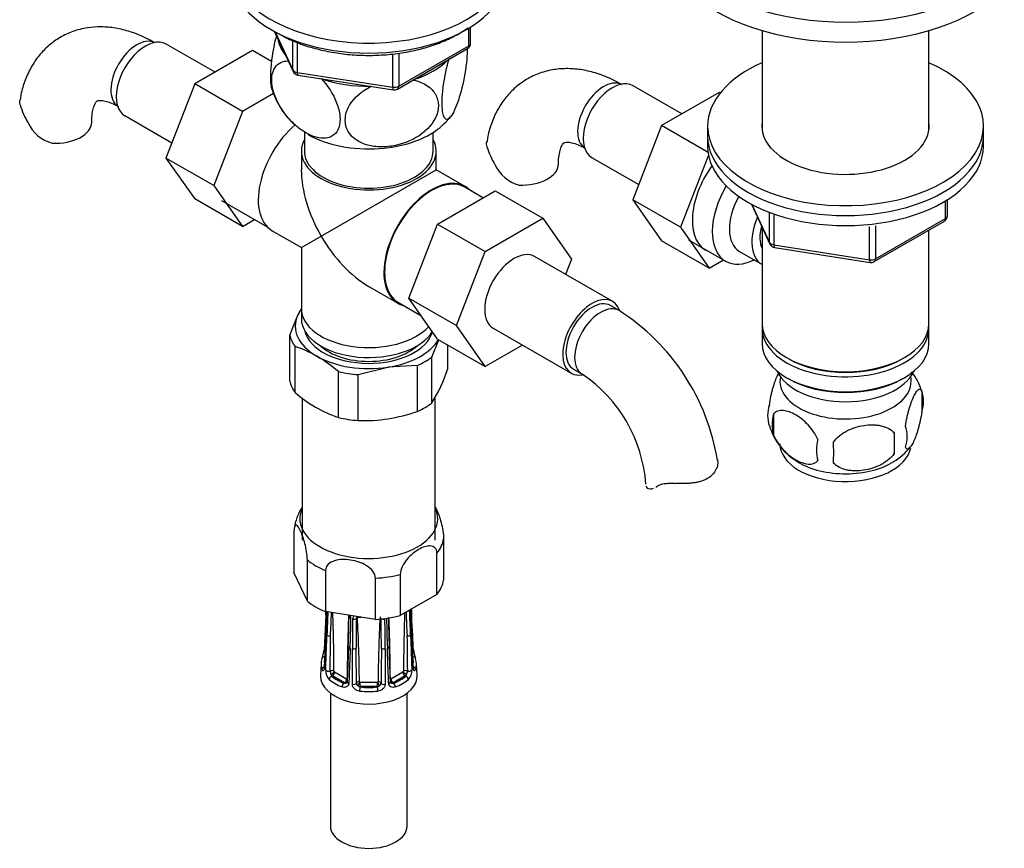
# Model space of a CAD drawing. Units: millimetres. Extents: x -387 to 1744, y 0 to 1383.
# Drawn here: x -260 to -99, y 21 to 156 of the extents above; entities that cross this region are included whole.
import ezdxf

# ---------------------------------------------------------------- set-up
doc = ezdxf.new("R2010")
doc.units = ezdxf.units.MM
for name, color, linetype in [('13806', 7, 'Continuous'), ('13807', 7, 'Continuous'), ('15796', 7, 'Continuous'), ('1590', 7, 'Continuous'), ('28624-6P', 7, 'Continuous'), ('33128', 7, 'Continuous'), ('538', 7, 'Continuous'), ('54483', 7, 'Continuous'), ('550', 7, 'Continuous'), ('55120', 7, 'Continuous'), ('7194', 7, 'Continuous'), ('9392', 7, 'Continuous'), ('945', 7, 'Continuous'), ('9856', 7, 'Continuous'), ('Défaut', 7, 'Continuous')]:
    doc.layers.add(name, color=color, linetype=linetype)

# ---------------------------------------------------------------- blocks, each defined once
blk = doc.blocks.new('SE2')
at = {"layer": '13806', "color": 7, "linetype": 'Continuous'}
blk.add_line((-214.15, 108.97), (-214.15, 107.34), dxfattribs=at)
for centre, major_axis, start_param, end_param in [((-203.15, 108.97), (-11, 0), 0, 2.665575), ((-203.15, 107.34), (-11, 0), 0, 2.816086), ((-203.15, 105.7), (-9.25, 0), 0.551961, 2.589632)]:
    blk.add_ellipse(centre, major_axis=major_axis, ratio=0.57735, start_param=start_param, end_param=end_param, dxfattribs=at)
at = {"layer": '13807', "color": 7, "linetype": 'Continuous'}
for p, q in [((-213.65, 137.73), (-213.65, 134.69)), ((-192.65, 134.69), (-192.65, 137.73)), ((-214.15, 134.69), (-214.15, 131.65)), ((-192.15, 131.65), (-192.15, 134.69)), ((-210.93, 120.81), (-192.15, 131.65)), ((-187.4, 128.91), (-192.15, 131.65)), ((-184.52, 127.07), (-187.47, 128.78)), ((-227.17, 126.64), (-219.73, 122.35)), ((-218.9, 121.69), (-214.15, 118.95)), ((-214.15, 118.95), (-210.93, 120.81)), ((-214.15, 118.95), (-214.15, 108.97)), ((-203.15, 112.6), (-198.4, 109.85)), ((-198.32, 109.98), (-194.64, 107.86))]:
    blk.add_line(p, q, dxfattribs=at)
for centre, major_axis, start_param, end_param in [((-213.4, 131.22), (5.5, 9.53), 1.019463, 3.141593), ((-203.15, 134.69), (-11, 0), 5.98052, 6.283185), ((-203.15, 134.69), (-11, 0), 0, 3.444258), ((-203.15, 134.69), (-10.5, 0), 0, 3.141593), ((-203.15, 125.3), (7.78, -13.47), 3.926991, 4.712389), ((-192.9, 119.38), (5.42, 9.4), 0, 3.141593), ((-192.9, 119.38), (5.5, 9.53), 0, 3.306925), ((-192.9, 119.38), (5.5, 9.53), 6.117852, 6.283185), ((-203.15, 125.3), (-7.78, 13.47), 1.570796, 2.356194), ((-203.15, 108.97), (-11, 0), 0, 2.665575)]:
    blk.add_ellipse(centre, major_axis=major_axis, ratio=0.57735, start_param=start_param, end_param=end_param, dxfattribs=at)
at = {"layer": '15796', "color": 7, "linetype": 'Continuous'}
for p, q in [((-228.22, 147.57), (-236.19, 152.17)), ((-222.12, 151.09), (-231.53, 145.66)), ((-219.02, 149.3), (-222.12, 151.09)), ((-231.53, 145.66), (-236.23, 133.56)), ((-223.76, 141.16), (-231.53, 145.66)), ((-152.07, 140.75), (-160.04, 145.35)), ((-218.69, 144.09), (-223.76, 141.16)), ((-145.97, 144.27), (-155.38, 138.84)), ((-145.82, 144.19), (-145.97, 144.27)), ((-242.94, 140.48), (-235.26, 136.05)), ((-223.76, 141.16), (-228.45, 129.06)), ((-155.38, 138.84), (-160.07, 126.74)), ((-147.8, 134.46), (-155.38, 138.84)), ((-236.23, 133.56), (-231.53, 126.88)), ((-228.45, 129.06), (-236.23, 133.56)), ((-166.79, 133.66), (-159.11, 129.23)), ((-147.72, 134.03), (-152.3, 122.25)), ((-228.45, 129.06), (-223.76, 122.39)), ((-191.96, 122.78), (-182.55, 128.21)), ((-182.55, 128.21), (-174.77, 123.72)), ((-223.76, 122.39), (-231.53, 126.88)), ((-160.07, 126.74), (-155.38, 120.06)), ((-152.3, 122.25), (-160.07, 126.74)), ((-184.18, 118.29), (-174.77, 123.72)), ((-174.77, 123.72), (-170.07, 117.05)), ((-223.76, 122.39), (-221.78, 123.53)), ((-196.62, 110.68), (-191.96, 122.78)), ((-191.96, 122.78), (-184.18, 118.29)), ((-152.3, 122.25), (-147.6, 115.57)), ((-147.6, 115.57), (-155.38, 120.06)), ((-188.84, 106.19), (-184.18, 118.29)), ((-163.36, 110.12), (-176.09, 117.47)), ((-170.07, 117.05), (-171.04, 114.55)), ((-147.6, 115.57), (-145.27, 116.91)), ((-196.62, 110.68), (-188.84, 106.19)), ((-191.94, 104.01), (-196.62, 110.68)), ((-162.32, 108.66), (-163.74, 109.47)), ((-184.16, 99.52), (-188.84, 106.19)), ((-182.84, 105.78), (-170.11, 98.43)), ((-191.94, 104.01), (-184.16, 99.52)), ((-178.08, 103.03), (-184.16, 99.52)), ((-169.74, 99.08), (-168.32, 98.26))]:
    blk.add_line(p, q, dxfattribs=at)
for centre, radius, start, end in [((-246.6, 146.4), 14.06, 197.3112, 210.3659), ((-253.24, 141.8), 6.03, 204.5053, 255.1652), ((-170.44, 139.58), 14.06, 197.3112, 210.3659), ((-177.08, 134.98), 6.03, 204.5053, 255.1652), ((-181.6, 78.52), 35.78, 9.14, 57.3867), ((-181.56, 78.64), 23.67, 4.0177, 55.9823)]:
    blk.add_arc(centre, radius, start, end, dxfattribs=at)
for centre, major_axis, start_param, end_param in [((-240.98, 147.14), (3, 5.2), 0.046052, 3.095541), ((-239.57, 146.32), (3.37, 5.85), 0, 3.141593), ((-164.83, 140.32), (3, 5.2), 0.046052, 3.095541), ((-163.41, 139.51), (3.37, 5.85), 0, 3.141593), ((-254.35, 139.42), (-6, 0), 1.499079, 3.134189), ((-178.2, 132.6), (-6, 0), 1.499079, 3.134189), ((-142.91, 127.67), (5.27, 9.14), 1.393048, 3.23899), ((-179.46, 111.62), (-3.37, -5.85), 3.141593, 6.283185), ((-166.74, 104.28), (-3.37, -5.85), 2.681923, 6.283185), ((-166.74, 104.28), (-3, -5.2), 3.141593, 6.283185), ((-165.32, 103.46), (-3, -5.2), 3.142104, 6.283185), ((-166.74, 104.28), (-3.37, -5.85), 0, 0.467876), ((-165.32, 103.46), (-3, -5.2), 0, 0.003581)]:
    blk.add_ellipse(centre, major_axis=major_axis, ratio=0.57735, start_param=start_param, end_param=end_param, dxfattribs=at)
for points, knots in [([(-237.98, 152.34), (-238.5, 152.62), (-239.74, 153.3), (-241.96, 154.2), (-244.43, 154.81), (-246.78, 155.02), (-249.12, 154.86), (-251.4, 154.3), (-253.53, 153.3), (-255.4, 151.96), (-256.98, 150.32), (-258.27, 148.41), (-259.24, 146.27), (-259.83, 144.41), (-259.98, 143.35), (-260.02, 143.03)], [0, 0, 0, 0, 0.052484, 0.148444, 0.233827, 0.316016, 0.395313, 0.480867, 0.563314, 0.643719, 0.723346, 0.803529, 0.88567, 0.970806, 1, 1, 1, 1]), ([(-161.83, 145.52), (-162.34, 145.81), (-163.59, 146.49), (-165.8, 147.38), (-168.27, 147.99), (-170.63, 148.21), (-172.97, 148.05), (-175.24, 147.48), (-177.38, 146.48), (-179.24, 145.14), (-180.82, 143.5), (-182.11, 141.59), (-183.09, 139.46), (-183.68, 137.59), (-183.82, 136.53), (-183.86, 136.21)], [0, 0, 0, 0, 0.052484, 0.148444, 0.233827, 0.316016, 0.395313, 0.480867, 0.563314, 0.643719, 0.723346, 0.803529, 0.88567, 0.970806, 1, 1, 1, 1]), ([(-260.02, 142.22), (-260.08, 142.5), (-260.1, 142.76), (-260.06, 143.03), (-260.06, 143.04), (-260.05, 143.05)], [0, 0, 0, 0, 0.125, 0.125, 0.1305226, 0.1305226, 0.1305226, 0.1305226]), ([(-248.35, 139.42), (-248.35, 139.71), (-248.33, 140.4), (-248.17, 141.44), (-247.9, 142.26), (-247.63, 142.72), (-247.46, 142.87), (-247.42, 142.89), (-247.22, 142.97), (-246.63, 142.97), (-245.75, 142.78), (-244.76, 142.38), (-244.19, 142.06), (-243.98, 141.95)], [0, 0, 0, 0, 0.049407, 0.142317, 0.235153, 0.329771, 0.431275, 0.553258, 0.674295, 0.767253, 0.865715, 0.959407, 1, 1, 1, 1]), ([(-183.86, 135.4), (-183.93, 135.69), (-183.94, 135.95), (-183.9, 136.21), (-183.9, 136.22), (-183.9, 136.23)], [0, 0, 0, 0, 0.125, 0.125, 0.1305226, 0.1305226, 0.1305226, 0.1305226]), ([(-172.2, 132.6), (-172.19, 132.89), (-172.18, 133.58), (-172.02, 134.62), (-171.74, 135.44), (-171.47, 135.9), (-171.31, 136.05), (-171.27, 136.08), (-171.06, 136.15), (-170.48, 136.15), (-169.59, 135.96), (-168.61, 135.56), (-168.03, 135.24), (-167.83, 135.13)], [0, 0, 0, 0, 0.049407, 0.142317, 0.235153, 0.329771, 0.431275, 0.553258, 0.674295, 0.767253, 0.865715, 0.959407, 1, 1, 1, 1]), ([(-146.28, 84.35), (-146.22, 84.1), (-146.21, 83.83), (-146.28, 83.26), (-146.37, 82.97), (-146.65, 82.41), (-146.84, 82.13), (-147.32, 81.63), (-147.6, 81.41), (-148.26, 81.03), (-148.63, 80.88), (-149.22, 80.7), (-149.43, 80.65), (-149.85, 80.57), (-150.07, 80.53), (-150.51, 80.48), (-150.73, 80.46), (-151.18, 80.43), (-151.41, 80.43), (-152.11, 80.42), (-152.57, 80.43), (-153.04, 80.45)], [0, 0, 0, 0, 0.125, 0.125, 0.25, 0.25, 0.375, 0.375, 0.5, 0.5, 0.625, 0.625, 0.6875, 0.6875, 0.75, 0.75, 0.8125, 0.8125, 0.875, 0.875, 1, 1, 1, 1]), ([(-156.04, 80.01), (-155.88, 80.12), (-155.7, 80.21), (-155.38, 80.31), (-155.27, 80.34), (-155.03, 80.39), (-154.9, 80.41), (-154.64, 80.44), (-154.51, 80.45), (-154.23, 80.47), (-154.08, 80.47), (-153.65, 80.48), (-153.34, 80.47), (-153.04, 80.45)], [0, 0, 0, 0, 0.25, 0.25, 0.375, 0.375, 0.5, 0.5, 0.625, 0.625, 0.75, 0.75, 1, 1, 1, 1]), ([(-157.94, 80.05), (-157.9, 79.9), (-157.83, 79.77), (-157.6, 79.59), (-157.45, 79.55), (-157.11, 79.53), (-156.92, 79.57), (-156.72, 79.65)], [0, 0, 0, 0, 0.25, 0.25, 0.5, 0.5, 0.7441713, 0.7441713, 0.7441713, 0.7441713])]:
    blk.add_open_spline(points, degree=3, knots=knots, dxfattribs=at)
blk.add_open_spline([(-156.31, 79.84), (-156.22, 79.89), (-156.13, 79.95), (-156.04, 80.01)], degree=3, dxfattribs=at)
at = {"layer": '1590', "color": 7, "linetype": 'Continuous'}
blk.add_ellipse((-125.37, 100.4), major_axis=(-11.5, 0), ratio=0.57735, start_param=0.250403, end_param=2.891189, dxfattribs=at)
at = {"layer": '28624-6P', "color": 7, "linetype": 'Continuous'}
for p, q in [((-215.35, 72.64), (-215.35, 65.92)), ((-190.95, 71.37), (-190.95, 64.65)), ((-213.17, 61.22), (-213.17, 67.94)), ((-192.04, 62.32), (-192.04, 69.04)), ((-213.17, 61.22), (-215.35, 65.92)), ((-210.2, 66.23), (-210.2, 59.51)), ((-202.05, 58.24), (-202.05, 64.97)), ((-198, 65.59), (-198, 58.87)), ((-192.04, 62.32), (-198, 58.87)), ((-202.05, 58.24), (-210.2, 59.51)), ((-210.15, 58.91), (-210.45, 53.29)), ((-210.15, 56.03), (-210.45, 50.4)), ((-206.48, 53.79), (-206.69, 48.04)), ((-205.82, 47.64), (-205.83, 53.44)), ((-200.47, 53.44), (-200.48, 47.64)), ((-210.93, 51.06), (-211.03, 49.1)), ((-195.27, 49.1), (-195.37, 51.06)), ((-209.2, 48.98), (-209.09, 49.04)), ((-207.11, 47.9), (-209.09, 49.04)), ((-208.74, 49.66), (-206.76, 48.51)), ((-199.55, 48.51), (-197.57, 49.66)), ((-197.21, 49.04), (-199.19, 47.9)), ((-197.11, 48.98), (-197.21, 49.04)), ((-207.22, 47.84), (-207.11, 47.9)), ((-204.55, 47.98), (-201.75, 47.98)), ((-204.55, 47.29), (-204.55, 47.98)), ((-204.55, 47.2), (-204.55, 47.29)), ((-201.75, 47.29), (-204.55, 47.29)), ((-201.75, 47.29), (-201.75, 47.98)), ((-201.75, 47.2), (-201.75, 47.29)), ((-199.09, 47.84), (-199.19, 47.9)), ((-209.4, 46.2), (-209.4, 24.47)), ((-196.9, 24.47), (-196.9, 46.2))]:
    blk.add_line(p, q, dxfattribs=at)
for centre, radius, start, end in [((-207.22, 72.03), 8.16, 146.5737, 172.502), ((-932.38, 96.72), 723.21, 357.00321, 357.04975), ((-850.75, 89.5), 641.47, 357.00933, 357.31686), ((-691.02, 81.41), 481.58, 356.9649, 357.3879), ((231.86, 39.79), 442.12, 177.4511, 177.9361), ((-638.16, 39.79), 442.12, 2.0639, 2.587), ((284.72, 81.41), 481.58, 182.5709, 183.0351), ((276.19, 80.67), 472.98, 182.5248, 182.9865), ((334.38, 86.65), 531.26, 182.8851, 182.9931), ((-521.49, 70.09), 312.44, 357.3303, 358.0307), ((-538.85, 47.96), 330.03, 0.3185, 1.9719), ((99.1, 46.94), 305.78, 177.7437, 179.6978), ((-480.94, 63.55), 274.62, 357.9621, 358.97), ((-207.25, 58.32), 1.19, 1.9698, 28.6026), ((-414.64, 61.3), 208.6, 357.8637, 359.194), ((0.71, 53.62), 206.54, 178.7033, 180.0512), ((-205.07, 58.29), 0.707, 134.2966, 179.532), ((314.86, 50.83), 520.09, 179.1667, 179.7003), ((-204.69, 58.37), 0.48, 139.3241, 176.5866), ((-204.77, 58.45), 0.37, 135.6105, 140.934), ((-207.02, 56.43), 2.99, 47.4338, 48.8172), ((-203.15, 75.92), 17.38, 263.8895, 266.0217), ((-429.54, 46.35), 224.87, 0.4396, 3.1319), ((23.23, 46.35), 224.87, 176.8681, 179.5603), ((-721.17, 50.83), 520.09, 0.2997, 0.8333), ((-407.01, 53.62), 206.54, 359.9488, 1.2967), ((8.34, 61.3), 208.6, 180.806, 182.1363), ((4.65, 61.01), 204.6, 180.6702, 182.024), ((-505.41, 46.94), 305.78, 0.3021, 2.1832), ((132.55, 47.96), 330.04, 178.0343, 179.6815), ((115.19, 70.09), 312.44, 181.9595, 182.6697), ((-1060.1, 62.28), 850.74, 359.16133, 359.54603), ((650.92, 62.25), 847.86, 180.45332, 180.83932), ((-216.24, 53.91), 5.83, 339.8522, 353.8575), ((-802.02, 44.79), 596.87, 0.29241, 0.84091), ((393.88, 44.81), 595.02, 179.15824, 179.70844), ((-190, 53.92), 5.89, 186.1811, 200.1482), ((-208.04, 49.88), 2.14, 177.8294, 222.7813), ((-208.18, 49.81), 1.27, 179.372, 206.3028), ((-198.12, 49.81), 1.27, 333.6975, 0.6277), ((-198.22, 49.87), 2.1, 316.8209, 2.5685), ((-208.62, 49.41), 0.717, 192.5965, 216.4355), ((-208.61, 49.83), 0.218, 189.5894, 219.8827), ((-199.58, 48.56), 0.0527, 184.42, 264.6785), ((-197.68, 49.41), 0.716, 323.5513, 347.4168), ((-207.06, 48.41), 0.595, 254.7521, 287.2845), ((-206.96, 48.19), 0.356, 282.9498, 304.6281), ((-204.56, 47.88), 0.608, 183.9759, 238.4033), ((-204.39, 47.92), 0.733, 228.9444, 257.4987), ((-201.91, 47.92), 0.732, 282.4842, 311.0726), ((-201.75, 47.88), 0.608, 301.5988, 356.022), ((-199.34, 48.19), 0.356, 233.9508, 257.0503), ((-199.24, 48.41), 0.596, 252.7353, 285.2281)]:
    blk.add_arc(centre, radius, start, end, dxfattribs=at)
for centre, major_axis, ratio, start_param, end_param in [((-203.15, 74.68), (-11.25, 0), 0.57735, 6.015722, 6.283185), ((-203.15, 74.68), (-11.25, 0), 0.57735, 0, 3.409056), ((-203.15, 72.01), (12.25, 0), 0.57735, 5.849525, 6.193247), ((-203.15, 72.01), (-12.25, 0), 0.57735, 0.613537, 0.957259), ((-203.15, 72.01), (12.25, 0), 0.57735, 4.802327, 5.14605), ((-203.15, 65.29), (12.25, 0), 0.57735, 5.849525, 6.193247), ((-203.15, 65.29), (-12.25, 0), 0.57735, 0.613537, 0.957259), ((-209.65, 58.89), (0.499, -0.026), 0.576817, 3.16042, 3.886773), ((-205.86, 58.61), (0.5, -0.007), 0.545566, 3.125209, 4.30708), ((-205.6, 58.55), (-0.5, 0.011), 0.547589, 1.211356, 2.602295), ((-203.15, 65.29), (12.25, 0), 0.57735, 4.802327, 5.14605), ((-200.71, 58.55), (-0.5, -0.011), 0.547589, 0.911141, 1.930237), ((-200.45, 58.61), (-0.5, -0.007), 0.545566, 1.976105, 2.467506), ((-196.65, 58.89), (-0.499, -0.026), 0.576817, 2.390137, 3.138314), ((-209.65, 56), (0.499, -0.026), 0.576817, 3.124295, 3.538821), ((-209.52, 55.81), (-0.5, 0.018), 0.552018, 0.439114, 1.852642), ((-196.79, 55.81), (-0.5, -0.018), 0.552018, 1.28895, 2.702479), ((-196.65, 56), (-0.499, -0.026), 0.576817, 2.744364, 3.145105), ((-209.95, 53.26), (0.499, -0.026), 0.576823, 3.141623, 3.921971), ((-205.98, 53.77), (0.5, -0.018), 0.552018, 3.134878, 4.314435), ((-205.65, 53.69), (-0.5, 0), 0.541746, 1.203932, 2.61746), ((-200.65, 53.69), (-0.5, 0), 0.541746, 0.524132, 1.937661), ((-200.32, 53.77), (-0.5, -0.018), 0.552018, 1.96875, 3.144298), ((-196.36, 53.26), (-0.499, -0.026), 0.576823, 2.362305, 3.141546), ((-203.15, 50.94), (7.78, 0), 0.57735, 2.948206, 3.33498), ((-210.3, 51.73), (0.474, -0.161), 0.801276, 3.115313, 3.366865), ((-210.3, 51.73), (0.474, -0.161), 0.801276, 1.950056, 3.115313), ((-203.15, 51.33), (7.28, 0), 0.57735, 2.948206, 3.33498), ((-196, 51.73), (-0.474, -0.161), 0.801276, 3.149369, 4.447011), ((-203.15, 51.33), (-7.28, 0), 0.57735, 2.948206, 3.33498), ((-196, 51.73), (-0.474, -0.161), 0.801276, 2.916321, 3.149369), ((-203.15, 50.94), (-7.78, 0), 0.57735, 2.948206, 3.33498), ((-210.3, 50.11), (0.474, 0.161), 0.801276, 1.601197, 2.836108), ((-209.95, 50.38), (0.499, -0.026), 0.576823, 3.141203, 3.524029), ((-209.72, 50.07), (0.5, -0.018), 0.55216, 3.595224, 5.311874), ((-209.18, 49.59), (-0.5, -0.004), 0.572164, 3.922559, 5.287161), ((-197.13, 49.59), (0.5, -0.004), 0.572164, 0.996024, 2.360626), ((-196.58, 50.07), (-0.5, -0.018), 0.55216, 0.971311, 2.687961), ((-196.36, 50.38), (-0.499, -0.026), 0.576823, 2.759157, 3.141994), ((-196, 50.11), (-0.474, 0.161), 0.801276, 3.447078, 4.681572), ((-203.15, 48.97), (-7.88, 0), 0.57735, 6.254807, 6.283185), ((-203.15, 48.97), (-7.88, 0), 0.57735, 0, 3.169971), ((-209.2, 48.57), (0.326, 0.379), 0.677545, 0.902691, 2.433381), ((-203.15, 50.94), (-7.78, 0), 0.57735, 0.592011, 0.978785), ((-209.13, 49.49), (-0.398, -0.303), 0.176347, 0.944013, 2.514809), ((-209.09, 49.53), (0.3, -0.52), 0.57735, 4.930084, 5.497787), ((-203.15, 51.33), (-7.28, 0), 0.57735, 0.592011, 0.978785), ((-209.09, 49.45), (-0.25, -0.433), 0.57735, 0.785398, 2.356194), ((-208.74, 49.74), (0.05, -0.0866), 0.57735, 4.930084, 5.497787), ((-207.11, 48.31), (-0.25, -0.433), 0.57735, 0.785398, 2.356194), ((-207.07, 48.3), (0.079, -0.494), 0.797226, 0.296441, 1.26077), ((-206.76, 48.59), (0.05, -0.0866), 0.57735, 5.497787, 6.06549), ((-207.07, 48.3), (0.079, -0.494), 0.797226, 1.519661, 1.867238), ((-199.23, 48.3), (-0.079, -0.494), 0.797226, 4.415948, 4.762377), ((-199.23, 48.3), (-0.079, -0.494), 0.797226, 5.034094, 5.986744), ((-199.55, 48.59), (-0.05, -0.0866), 0.57735, 0.217695, 0.785398), ((-199.19, 48.31), (0.25, -0.433), 0.57735, 3.926991, 5.497787), ((-203.15, 51.33), (7.28, 0), 0.57735, 5.3044, 5.691174), ((-203.15, 50.94), (7.78, 0), 0.57735, 5.3044, 5.691174), ((-197.57, 49.74), (-0.05, -0.0866), 0.57735, 0.785398, 1.353101), ((-197.21, 49.45), (0.25, -0.433), 0.57735, 3.926991, 5.497787), ((-197.17, 49.49), (0.398, -0.303), 0.176347, 3.768376, 5.339172), ((-197.21, 49.53), (-0.3, -0.52), 0.57735, 0.785398, 1.353101), ((-197.11, 48.57), (-0.326, 0.379), 0.677545, 3.849805, 5.380494), ((-207.22, 47.43), (0.181, 0.466), 0.455631, 0.705724, 2.236414), ((-207.11, 48.39), (0.3, -0.52), 0.57735, 5.497787, 6.06549), ((-206.19, 48.02), (0.5, -0.018), 0.55216, 3.140987, 4.299701), ((-205.65, 47.9), (0.5, 0), 0.541944, 4.36015, 6.0768), ((-204.67, 47.78), (-0.5, -0.005), 0.577327, 4.706065, 6.070668), ((-204.61, 47.71), (-0.231, -0.443), 0.310439, 4.174777, 5.745573), ((-204.55, 47.78), (-0.6, 0), 0.816497, 1.003093, 1.570796), ((-204.55, 46.79), (0.056, 0.497), 0.156917, 0.624378, 2.155067), ((-204.55, 48.07), (-0.1, 0), 0.816497, 1.003093, 1.570796), ((-203.15, 51.33), (-7.28, 0), 0.57735, 1.377409, 1.764183), ((-201.75, 48.07), (-0.1, 0), 0.816497, 1.570796, 2.138499), ((-201.75, 47.78), (0.6, 0), 0.816497, 4.712389, 5.280092), ((-201.75, 46.79), (-0.056, 0.497), 0.156917, 4.128118, 5.658808), ((-201.7, 47.71), (0.231, -0.443), 0.310439, 0.537612, 2.108409), ((-201.63, 47.78), (0.5, -0.005), 0.577327, 0.212518, 1.57712), ((-200.65, 47.9), (-0.5, 0), 0.541944, 0.206385, 1.923035), ((-200.11, 48.02), (-0.5, -0.018), 0.55216, 1.983484, 3.141941), ((-199.19, 48.39), (-0.3, -0.52), 0.57735, 0.217695, 0.785398), ((-199.09, 47.43), (-0.181, 0.466), 0.455631, 4.046771, 5.577461), ((-203.15, 50.94), (7.78, 0), 0.57735, 4.519002, 4.905776), ((-203.15, 24.47), (6.25, 0), 0.57735, 3.141593, 6.283185)]:
    blk.add_ellipse(centre, major_axis=major_axis, ratio=ratio, start_param=start_param, end_param=end_param, dxfattribs=at)
for points, knots in [([(-192.39, 76.7), (-192.28, 76.53), (-192.16, 76.32), (-191.8, 75.55), (-191.56, 74.87), (-191.24, 73.62), (-191.14, 73.17), (-191, 72.24), (-190.95, 71.76), (-190.95, 71.37)], [0.3797329, 0.3797329, 0.3797329, 0.3797329, 0.5, 0.5, 0.75, 0.75, 0.875, 0.875, 1, 1, 1, 1]), ([(-213.17, 67.94), (-213.17, 68.33), (-213.21, 68.8), (-213.36, 69.73), (-213.45, 70.18), (-213.77, 71.43), (-214.02, 72.11), (-214.5, 73.15), (-214.74, 73.52), (-215.06, 73.65), (-215.16, 73.61), (-215.31, 73.31), (-215.35, 73.03), (-215.35, 72.64)], [0, 0, 0, 0, 0.125, 0.125, 0.25, 0.25, 0.5, 0.5, 0.75, 0.75, 0.875, 0.875, 1, 1, 1, 1]), ([(-192.04, 69.04), (-192.04, 69.42), (-192.16, 69.73), (-192.56, 70.12), (-192.82, 70.21), (-193.69, 70.26), (-194.36, 70.03), (-195.69, 69.26), (-196.36, 68.72), (-197.22, 67.67), (-197.49, 67.27), (-197.88, 66.42), (-198, 65.98), (-198, 65.59)], [0, 0, 0, 0, 0.125, 0.125, 0.25, 0.25, 0.5, 0.5, 0.75, 0.75, 0.875, 0.875, 1, 1, 1, 1]), ([(-202.05, 64.97), (-202.05, 65.35), (-202.22, 65.75), (-202.76, 66.46), (-203.12, 66.76), (-204.31, 67.5), (-205.22, 67.79), (-207.03, 68.07), (-207.93, 68.06), (-209.13, 67.69), (-209.49, 67.5), (-210.03, 66.97), (-210.2, 66.62), (-210.2, 66.23)], [0, 0, 0, 0, 0.125, 0.125, 0.25, 0.25, 0.5, 0.5, 0.75, 0.75, 0.875, 0.875, 1, 1, 1, 1]), ([(-206.44, 58.9), (-206.43, 58.89), (-206.39, 58.81), (-206.36, 58.71), (-206.36, 58.65), (-206.36, 58.62)], [0.6028265, 0.6028265, 0.6028265, 0.6028265, 0.6623458, 0.8698702, 1, 1, 1, 1]), ([(-210.12, 55.91), (-210.13, 55.64), (-210.15, 55.37), (-210.16, 55.1), (-210.22, 54.01), (-210.28, 52.92), (-210.33, 51.84), (-210.36, 51.32), (-210.39, 50.81), (-210.42, 50.29)], [0, 0, 0, 0, 0.145066, 0.145066, 0.145066, 0.725332, 0.725332, 0.725332, 1, 1, 1, 1]), ([(-210.18, 49.96), (-210.17, 50.24), (-210.16, 50.52), (-210.15, 50.79), (-210.11, 51.91), (-210.07, 53.02), (-210.03, 54.13), (-210.01, 54.66), (-209.99, 55.18), (-209.97, 55.71)], [0, 0, 0, 0, 0.145066, 0.145066, 0.145066, 0.725332, 0.725332, 0.725332, 1, 1, 1, 1]), ([(-196.33, 55.71), (-196.32, 55.43), (-196.31, 55.15), (-196.3, 54.87), (-196.26, 53.76), (-196.22, 52.65), (-196.18, 51.54), (-196.16, 51.01), (-196.14, 50.49), (-196.13, 49.96)], [0, 0, 0, 0, 0.145066, 0.145066, 0.145066, 0.725332, 0.725332, 0.725332, 1, 1, 1, 1]), ([(-195.89, 50.29), (-195.9, 50.56), (-195.92, 50.84), (-195.93, 51.11), (-195.99, 52.19), (-196.05, 53.28), (-196.1, 54.37), (-196.13, 54.88), (-196.16, 55.4), (-196.19, 55.91)], [0, 0, 0, 0, 0.145066, 0.145066, 0.145066, 0.725332, 0.725332, 0.725332, 1, 1, 1, 1]), ([(-206.18, 53.52), (-206.19, 53.24), (-206.2, 52.97), (-206.21, 52.69), (-206.26, 51.58), (-206.3, 50.47), (-206.34, 49.36), (-206.36, 48.83), (-206.38, 48.3), (-206.4, 47.78)], [0, 0, 0, 0, 0.145066, 0.145066, 0.145066, 0.725332, 0.725332, 0.725332, 1, 1, 1, 1]), ([(-199.9, 47.78), (-199.91, 48.06), (-199.93, 48.33), (-199.94, 48.61), (-199.98, 49.72), (-200.02, 50.83), (-200.06, 51.94), (-200.08, 52.47), (-200.1, 52.99), (-200.12, 53.52)], [0, 0, 0, 0, 0.145066, 0.145066, 0.145066, 0.725332, 0.725332, 0.725332, 1, 1, 1, 1]), ([(-210.42, 50.29), (-210.42, 50.23), (-210.43, 50.17), (-210.44, 50.07), (-210.46, 50.03), (-210.5, 49.92), (-210.53, 49.87), (-210.61, 49.84), (-210.65, 49.85), (-210.73, 49.92), (-210.76, 49.99), (-210.79, 50.07)], [0, 0, 0, 0, 0.125, 0.125, 0.25, 0.25, 0.5, 0.5, 0.75, 0.75, 1, 1, 1, 1]), ([(-210.45, 50.41), (-210.45, 50.39), (-210.45, 50.33), (-210.46, 50.26), (-210.47, 50.23), (-210.47, 50.23), (-210.47, 50.23)], [0, 0, 0, 0, 0.0460728, 0.22243, 0.3768393, 0.3882164, 0.3882164, 0.3882164, 0.3882164]), ([(-195.51, 50.07), (-195.54, 49.99), (-195.58, 49.92), (-195.65, 49.85), (-195.69, 49.84), (-195.75, 49.86), (-195.77, 49.88), (-195.8, 49.92), (-195.82, 49.95), (-195.86, 50.06), (-195.88, 50.17), (-195.89, 50.29)], [0, 0, 0, 0, 0.25, 0.25, 0.5, 0.5, 0.625, 0.625, 0.75, 0.75, 1, 1, 1, 1]), ([(-195.83, 50.23), (-195.83, 50.23), (-195.84, 50.24), (-195.85, 50.3), (-195.85, 50.37), (-195.86, 50.41)], [0.6110602, 0.6110602, 0.6110602, 0.6110602, 0.7194866, 0.8642004, 1, 1, 1, 1]), ([(-206.72, 48.5), (-206.71, 48.5), (-206.7, 48.51), (-206.68, 48.52), (-206.67, 48.54), (-206.67, 48.55)], [0, 0, 0, 0, 0.5, 0.5, 1, 1, 1, 1]), ([(-197.53, 49.69), (-197.52, 49.71), (-197.5, 49.72), (-197.49, 49.76), (-197.48, 49.78), (-197.48, 49.79)], [0, 0, 0, 0, 0.5, 0.5, 1, 1, 1, 1]), ([(-206.4, 47.78), (-206.4, 47.71), (-206.41, 47.65), (-206.45, 47.54), (-206.47, 47.49), (-206.57, 47.34), (-206.66, 47.27), (-206.87, 47.16), (-206.99, 47.14), (-207.24, 47.13), (-207.37, 47.16), (-207.5, 47.21)], [0, 0, 0, 0, 0.125, 0.125, 0.25, 0.25, 0.5, 0.5, 0.75, 0.75, 1, 1, 1, 1]), ([(-206.69, 48.05), (-206.69, 48.03), (-206.69, 47.98), (-206.71, 47.94), (-206.75, 47.92), (-206.77, 47.91)], [0, 0, 0, 0, 0.129501, 0.564964, 1, 1, 1, 1]), ([(-204.65, 46.53), (-204.8, 46.54), (-204.95, 46.59), (-205.22, 46.71), (-205.35, 46.8), (-205.52, 46.95), (-205.57, 47.01), (-205.65, 47.13), (-205.69, 47.19), (-205.79, 47.38), (-205.82, 47.51), (-205.82, 47.64)], [0, 0, 0, 0, 0.25, 0.25, 0.5, 0.5, 0.625, 0.625, 0.75, 0.75, 1, 1, 1, 1]), ([(-204.67, 48.07), (-204.67, 48.07), (-204.67, 48.07), (-204.67, 48.07), (-204.67, 48.06), (-204.67, 48.05), (-204.66, 48.05), (-204.66, 48.04), (-204.65, 48.03), (-204.64, 48.02), (-204.63, 48.01), (-204.62, 48), (-204.61, 48)], [0, 0, 0, 0, 0.077264, 0.077264, 0.077264, 0.281136, 0.281136, 0.281136, 0.64159, 0.64159, 0.64159, 1, 1, 1, 1]), ([(-201.7, 48), (-201.68, 48.01), (-201.67, 48.02), (-201.64, 48.04), (-201.63, 48.06), (-201.63, 48.07)], [0, 0, 0, 0, 0.5, 0.5, 1, 1, 1, 1]), ([(-200.48, 47.64), (-200.48, 47.58), (-200.49, 47.51), (-200.52, 47.38), (-200.55, 47.31), (-200.64, 47.12), (-200.73, 47), (-200.95, 46.8), (-201.08, 46.71), (-201.36, 46.59), (-201.5, 46.54), (-201.66, 46.53)], [0, 0, 0, 0, 0.125, 0.125, 0.25, 0.25, 0.5, 0.5, 0.75, 0.75, 1, 1, 1, 1]), ([(-198.81, 47.21), (-198.94, 47.16), (-199.06, 47.13), (-199.31, 47.14), (-199.43, 47.16), (-199.59, 47.24), (-199.64, 47.27), (-199.73, 47.35), (-199.76, 47.39), (-199.86, 47.53), (-199.9, 47.65), (-199.9, 47.78)], [0, 0, 0, 0, 0.25, 0.25, 0.5, 0.5, 0.625, 0.625, 0.75, 0.75, 1, 1, 1, 1])]:
    blk.add_open_spline(points, degree=3, knots=knots, dxfattribs=at)
for points in [[(-195.86, 53.29), (-195.93, 54.61), (-196.02, 56.49), (-196.15, 58.91)], [(-195.86, 50.4), (-195.93, 51.73), (-196.02, 53.6), (-196.15, 56.03)], [(-199.61, 48.04), (-199.66, 49.4), (-199.73, 51.31), (-199.82, 53.79)], [(-199.55, 47.91), (-199.6, 47.96), (-199.62, 48.01), (-199.61, 48.05)]]:
    blk.add_open_spline(points, degree=3, dxfattribs=at)
at = {"layer": '33128', "color": 7, "linetype": 'Continuous'}
for p, q in [((-138.97, 154.36), (-138.97, 138.1)), ((-111.77, 138.1), (-111.77, 154.36)), ((-138.97, 122.22), (-138.97, 106.52)), ((-111.77, 106.52), (-111.77, 121.79)), ((-138.97, 105.7), (-138.97, 103.25)), ((-111.77, 103.25), (-111.77, 105.7)), ((-134.99, 100.97), (-134.63, 100.76)), ((-116.11, 100.76), (-115.75, 100.97)), ((-134.99, 97.7), (-134.63, 97.5)), ((-116.11, 97.5), (-115.75, 97.7))]:
    blk.add_line(p, q, dxfattribs=at)
for centre, major_axis, start_param, end_param in [((-125.37, 106.52), (13.6, 0), 3.141593, 6.283185), ((-125.37, 105.7), (-13.6, 0), 6.231169, 6.283185), ((-125.37, 105.7), (-13.6, 0), 0, 3.193609), ((-125.37, 103.25), (13.6, 0), 3.141593, 6.283185), ((-125.37, 106.11), (-13.1, 0), 0.785398, 2.356194), ((-125.37, 102.85), (-13.1, 0), 0.785398, 2.356194)]:
    blk.add_ellipse(centre, major_axis=major_axis, ratio=0.57735, start_param=start_param, end_param=end_param, dxfattribs=at)
at = {"layer": '538', "color": 7, "linetype": 'Continuous'}
for p, q in [((-112.94, 95.51), (-112.94, 92.08)), ((-137.12, 91.77), (-137.12, 88.34)), ((-117.44, 88.73), (-117.44, 85.29))]:
    blk.add_line(p, q, dxfattribs=at)
for centre, radius, start, end in [((-122.78, 92.47), 10.28, 17.1946, 37.1491), ((-117.68, 93.8), 5.05, 340.1419, 19.8581), ((-132.85, 91.52), 5.24, 160.8888, 199.1112), ((-130.49, 90.05), 6.86, 165.5086, 194.4914), ((-128.06, 92.77), 10.16, 196.5261, 240.6415), ((-135.2, 87.01), 17.84, 354.4821, 5.5179), ((-120.44, 88.08), 5.15, 340.5456, 19.4544), ((-123.24, 85.87), 6.86, 165.5143, 194.4857), ((-155.66, 85.48), 28.36, 356.5328, 3.4672), ((-122.14, 92.01), 9.23, 299.9971, 322.5194)]:
    blk.add_arc(centre, radius, start, end, dxfattribs=at)
for centre, start_param, end_param in [((-125.37, 97.13), 3.023689, 6.283185), ((-125.37, 97.13), 0, 0.117904), ((-125.37, 86.92), 3.141593, 6.167949), ((-125.37, 88.18), 3.900182, 5.542782)]:
    blk.add_ellipse(centre, major_axis=(10.7, 0), ratio=0.57735, start_param=start_param, end_param=end_param, dxfattribs=at)
for points, knots in [([(-137.8, 93.23), (-137.73, 93.72), (-137.65, 94.2), (-137.5, 94.89), (-137.44, 95.12), (-137.33, 95.55), (-137.28, 95.77), (-137.1, 96.38), (-136.98, 96.76), (-136.73, 97.45), (-136.61, 97.76), (-136.41, 98.17), (-136.35, 98.3), (-136.29, 98.41)], [0, 0, 0, 0, 0.125, 0.125, 0.1875, 0.1875, 0.25, 0.25, 0.375, 0.375, 0.5, 0.5, 0.5628326, 0.5628326, 0.5628326, 0.5628326]), ([(-115.59, 89.8), (-115.52, 90.29), (-115.43, 90.76), (-115.28, 91.45), (-115.23, 91.68), (-115.12, 92.12), (-115.06, 92.33), (-114.89, 92.94), (-114.76, 93.32), (-114.52, 94.01), (-114.39, 94.32), (-114.13, 94.87), (-114.01, 95.1), (-113.82, 95.39), (-113.76, 95.47), (-113.64, 95.62), (-113.58, 95.68), (-113.41, 95.82), (-113.3, 95.86), (-113.09, 95.79), (-113.01, 95.69), (-112.94, 95.51)], [0, 0, 0, 0, 0.125, 0.125, 0.1875, 0.1875, 0.25, 0.25, 0.375, 0.375, 0.5, 0.5, 0.625, 0.625, 0.6875, 0.6875, 0.75, 0.75, 0.875, 0.875, 1, 1, 1, 1]), ([(-129.88, 87.59), (-130.07, 88.03), (-130.32, 88.47), (-130.86, 89.27), (-131.17, 89.65), (-131.8, 90.33), (-132.13, 90.64), (-132.81, 91.19), (-133.16, 91.42), (-133.85, 91.82), (-134.2, 91.98), (-134.87, 92.22), (-135.2, 92.3), (-135.68, 92.34), (-135.84, 92.34), (-136.14, 92.31), (-136.28, 92.28), (-136.69, 92.14), (-136.93, 91.99), (-137.12, 91.77)], [0, 0, 0, 0, 0.125, 0.125, 0.25, 0.25, 0.375, 0.375, 0.5, 0.5, 0.625, 0.625, 0.75, 0.75, 0.8125, 0.8125, 0.875, 0.875, 1, 1, 1, 1]), ([(-112.94, 92.08), (-113.01, 91.59), (-113.09, 91.12), (-113.24, 90.43), (-113.3, 90.2), (-113.41, 89.76), (-113.46, 89.55), (-113.64, 88.94), (-113.76, 88.55), (-114.01, 87.87), (-114.13, 87.56), (-114.39, 87.01), (-114.51, 86.78), (-114.7, 86.49), (-114.76, 86.4), (-114.88, 86.26), (-114.94, 86.2), (-115.12, 86.06), (-115.23, 86.02), (-115.43, 86.08), (-115.52, 86.18), (-115.59, 86.37)], [0, 0, 0, 0, 0.125, 0.125, 0.1875, 0.1875, 0.25, 0.25, 0.375, 0.375, 0.5, 0.5, 0.625, 0.625, 0.6875, 0.6875, 0.75, 0.75, 0.875, 0.875, 1, 1, 1, 1]), ([(-127.34, 87.19), (-127.08, 87.57), (-126.75, 87.91), (-126.19, 88.36), (-126, 88.51), (-125.59, 88.77), (-125.38, 88.89), (-124.73, 89.23), (-124.27, 89.42), (-123.34, 89.72), (-122.87, 89.83), (-121.92, 89.97), (-121.45, 90.01), (-120.76, 90), (-120.53, 89.99), (-120.07, 89.94), (-119.85, 89.91), (-119.2, 89.77), (-118.79, 89.64), (-118.04, 89.26), (-117.71, 89.02), (-117.44, 88.73)], [0, 0, 0, 0, 0.125, 0.125, 0.1875, 0.1875, 0.25, 0.25, 0.375, 0.375, 0.5, 0.5, 0.625, 0.625, 0.6875, 0.6875, 0.75, 0.75, 0.875, 0.875, 1, 1, 1, 1]), ([(-137.12, 88.34), (-137.03, 88.11), (-136.92, 87.89), (-136.68, 87.47), (-136.55, 87.26), (-136.14, 86.65), (-135.84, 86.27), (-135.36, 85.76), (-135.19, 85.6), (-134.86, 85.29), (-134.69, 85.15), (-134.19, 84.74), (-133.84, 84.5), (-133.15, 84.1), (-132.81, 83.94), (-132.13, 83.71), (-131.79, 83.63), (-131.32, 83.59), (-131.17, 83.59), (-130.87, 83.62), (-130.72, 83.65), (-130.31, 83.78), (-130.07, 83.93), (-129.88, 84.16)], [0, 0, 0, 0, 0.0625, 0.0625, 0.125, 0.125, 0.25, 0.25, 0.3125, 0.3125, 0.375, 0.375, 0.5, 0.5, 0.625, 0.625, 0.75, 0.75, 0.8125, 0.8125, 0.875, 0.875, 1, 1, 1, 1]), ([(-117.44, 85.29), (-117.71, 84.92), (-118.04, 84.58), (-118.59, 84.13), (-118.79, 83.98), (-119.2, 83.72), (-119.41, 83.59), (-120.06, 83.26), (-120.52, 83.07), (-121.45, 82.77), (-121.92, 82.66), (-122.87, 82.51), (-123.34, 82.48), (-124.03, 82.49), (-124.26, 82.5), (-124.71, 82.54), (-124.94, 82.58), (-125.59, 82.71), (-126, 82.85), (-126.75, 83.23), (-127.08, 83.47), (-127.34, 83.76)], [0, 0, 0, 0, 0.125, 0.125, 0.1875, 0.1875, 0.25, 0.25, 0.375, 0.375, 0.5, 0.5, 0.625, 0.625, 0.6875, 0.6875, 0.75, 0.75, 0.875, 0.875, 1, 1, 1, 1])]:
    blk.add_open_spline(points, degree=3, knots=knots, dxfattribs=at)
at = {"layer": '54483', "color": 7, "linetype": 'Continuous'}
for p, q in [((-216.04, 104.65), (-214.74, 107.91)), ((-214.14, 108.99), (-214.74, 107.91)), ((-216.04, 97.15), (-216.04, 104.65)), ((-192.85, 101.06), (-191.73, 103.89)), ((-190.27, 99.14), (-190.27, 103.05)), ((-215.17, 95.29), (-215.17, 102.78)), ((-195.22, 99.7), (-200.05, 99.42)), ((-195.22, 92.2), (-195.22, 99.7)), ((-192.85, 93.56), (-192.85, 101.06)), ((-208.1, 91.2), (-208.1, 98.7)), ((-204.88, 98.2), (-200.05, 99.42)), ((-204.88, 90.71), (-204.88, 98.2)), ((-214, 94.41), (-214, 78.35)), ((-192.3, 78.35), (-192.3, 94.55)), ((-214, 78.35), (-214, 71.17)), ((-192.3, 71.17), (-192.3, 78.35))]:
    blk.add_line(p, q, dxfattribs=at)
for centre, radius, start, end in [((-220.66, 85.65), 17.99, 59.8871, 72.2289), ((-224.46, 79.42), 25.29, 49.6789, 59.5195), ((-212.65, 106.14), 23.45, 327.5719, 342.636), ((-201.42, 110.94), 20.83, 228.6994, 251.3006), ((-203.93, 116.55), 25.86, 267.9011, 289.6869)]:
    blk.add_arc(centre, radius, start, end, dxfattribs=at)
for centre, major_axis, start_param, end_param in [((-203.15, 106.11), (12, 0), 2.879793, 3.926991), ((-203.15, 106.11), (-12, 0), -0.411355, -0.261799), ((-203.15, 105.64), (-13, 0), 0.132992, 0.390607), ((-203.15, 106.11), (-10.52, 0), 0.133184, 2.988234), ((-203.15, 106.11), (12, 0), 4.974188, 5.960867), ((-203.15, 106.11), (-12, 0), 0.785398, 1.832596), ((-203.15, 105.64), (13, 0), -0.914206, -0.656591), ((-203.15, 105.64), (-13, 0), 1.180189, 1.437805), ((-203.15, 98.14), (-13, 0), 0.132992, 0.390607), ((-203.15, 98.14), (13, 0), -0.914206, -0.656591), ((-203.15, 98.14), (-13, 0), 1.180189, 1.437805)]:
    blk.add_ellipse(centre, major_axis=major_axis, ratio=0.57735, start_param=start_param, end_param=end_param, dxfattribs=at)
at = {"layer": '550', "color": 7, "linetype": 'Continuous'}
for centre, radius, start, end in [((-205.9, 148.98), 13.71, 197.8228, 227.4781), ((-195.31, 144.13), 6.67, 308.6449, 325.7556)]:
    blk.add_arc(centre, radius, start, end, dxfattribs=at)
for centre, major_axis, start_param, end_param in [((-203.15, 153.88), (14.92, 0), 3.232252, 3.574532), ((-203.15, 153.88), (14.92, 0), 5.237473, 5.758101), ((-203.15, 153.88), (14.92, 0), 4.163934, 4.737246), ((-203.15, 143.26), (-14.22, 0), 0.795699, 2.589377)]:
    blk.add_ellipse(centre, major_axis=major_axis, ratio=0.57735, start_param=start_param, end_param=end_param, dxfattribs=at)
for points, knots in [([(-218.21, 153.56), (-218.54, 152.35), (-218.82, 150.98), (-219.1, 148.79), (-219.16, 148.02), (-219.21, 146.61), (-219.19, 146), (-219.09, 145.22), (-219.03, 144.97), (-218.97, 144.78)], [0.0163226, 0.0163226, 0.0163226, 0.0163226, 0.125, 0.125, 0.1875, 0.1875, 0.25, 0.25, 0.2875679, 0.2875679, 0.2875679, 0.2875679]), ([(-187.11, 151.49), (-187.1, 150.94), (-187.12, 150.31), (-187.3, 148.13), (-187.6, 146.45), (-188.31, 143.56), (-188.73, 142.33), (-189.35, 140.99), (-189.56, 140.62), (-189.96, 140.09), (-190.15, 139.92), (-190.69, 139.77), (-190.98, 140.17), (-191.17, 141.64), (-191.2, 142.25), (-191.15, 143.66), (-191.09, 144.44), (-190.78, 146.81), (-190.44, 148.42), (-190.05, 149.76)], [0.1956582, 0.1956582, 0.1956582, 0.1956582, 0.25, 0.25, 0.375, 0.375, 0.5, 0.5, 0.5625, 0.5625, 0.625, 0.625, 0.75, 0.75, 0.8125, 0.8125, 0.875, 0.875, 1, 1, 1, 1]), ([(-210.93, 146.53), (-209.88, 145.43), (-208.94, 144.01), (-208.11, 141.83), (-207.92, 141.08), (-207.8, 139.71), (-207.86, 139.08), (-208.38, 137.5), (-209.18, 136.91), (-211.14, 136.69), (-212.28, 137.02), (-213.99, 138.02), (-214.55, 138.42), (-215.65, 139.39), (-216.18, 139.95), (-217.62, 141.78), (-218.43, 143.31), (-218.95, 145.46), (-219.01, 146.17), (-218.89, 147.4), (-218.71, 147.94), (-217.94, 149.07), (-217.17, 149.4), (-216.29, 149.41)], [0, 0, 0, 0, 0.125, 0.125, 0.1875, 0.1875, 0.25, 0.25, 0.375, 0.375, 0.5, 0.5, 0.5625, 0.5625, 0.625, 0.625, 0.75, 0.75, 0.8125, 0.8125, 0.875, 0.875, 0.9833309, 0.9833309, 0.9833309, 0.9833309]), ([(-196.02, 146.31), (-194.57, 146.04), (-193.31, 145.39), (-192.16, 143.84), (-191.91, 143.25), (-191.74, 141.97), (-191.82, 141.29), (-192.53, 139.31), (-193.62, 138.08), (-196.27, 136.32), (-197.85, 135.75), (-200.16, 135.39), (-200.94, 135.35), (-202.44, 135.45), (-203.15, 135.58), (-205.17, 136.29), (-206.24, 137.14), (-206.97, 138.92), (-207.05, 139.57), (-206.89, 140.9), (-206.65, 141.58), (-205.51, 143.47), (-204.23, 144.54), (-202.78, 145.27)], [0, 0, 0, 0, 0.125, 0.125, 0.1875, 0.1875, 0.25, 0.25, 0.375, 0.375, 0.5, 0.5, 0.5625, 0.5625, 0.625, 0.625, 0.75, 0.75, 0.8125, 0.8125, 0.875, 0.875, 1, 1, 1, 1])]:
    blk.add_open_spline(points, degree=3, knots=knots, dxfattribs=at)
at = {"layer": '55120', "color": 7, "linetype": 'Continuous'}
for centre, end_param in [((-125.37, 173.07), 3.144326), ((-125.37, 169.8), 3.141593)]:
    blk.add_ellipse(centre, major_axis=(-30, 0), ratio=0.57735, start_param=0, end_param=end_param, dxfattribs=at)
at = {"layer": '7194', "color": 7, "linetype": 'Continuous'}
for p, q in [((-147.87, 138.77), (-147.87, 137.14)), ((-102.87, 137.14), (-102.87, 138.77))]:
    blk.add_line(p, q, dxfattribs=at)
for centre, major_axis, start_param, end_param in [((-203.15, 165.31), (-22.5, 0), 0, 4.063321), ((-203.15, 163.68), (-22.5, 0), 0, 3.141593), ((-125.37, 138.77), (-22.5, 0), 5.361457, 6.283185), ((-125.37, 138.77), (-22.5, 0), 0, 4.063321), ((-125.37, 138.77), (-13.65, 0), 6.197567, 6.283185), ((-125.37, 138.77), (-13.65, 0), 0, 3.227211), ((-125.37, 137.14), (-22.5, 0), 0, 3.141593)]:
    blk.add_ellipse(centre, major_axis=major_axis, ratio=0.57735, start_param=start_param, end_param=end_param, dxfattribs=at)
at = {"layer": '9392', "color": 7, "linetype": 'Continuous'}
for p, q in [((-186.83, 151.87), (-186.83, 154.73)), ((-186.54, 152.28), (-186.54, 154.92)), ((-218.51, 154.18), (-215.49, 147.67)), ((-218.42, 154.13), (-215.55, 147.94)), ((-215.55, 147.94), (-215.55, 152.74)), ((-214.84, 152.44), (-214.84, 147.54)), ((-198.47, 144.81), (-187.04, 151.41)), ((-198.26, 145.27), (-186.83, 151.87)), ((-199.23, 145.12), (-199.23, 150.55)), ((-198.26, 150.68), (-198.26, 145.27)), ((-214.84, 147.54), (-199.23, 145.12)), ((-214.74, 147.11), (-199.12, 144.69)), ((-140.73, 126.01), (-137.71, 119.5)), ((-140.64, 125.97), (-137.77, 119.78)), ((-109.05, 123.7), (-109.05, 126.57)), ((-108.75, 124.11), (-108.75, 126.75)), ((-137.77, 119.78), (-137.77, 124.57)), ((-137.06, 124.26), (-137.06, 119.37)), ((-120.48, 117.1), (-109.05, 123.7)), ((-121.44, 116.95), (-121.44, 122.39)), ((-120.69, 116.64), (-109.25, 123.24)), ((-120.48, 122.51), (-120.48, 117.1)), ((-137.06, 119.37), (-121.44, 116.95)), ((-136.95, 118.94), (-121.34, 116.52))]:
    blk.add_line(p, q, dxfattribs=at)
for centre, start, end in [((-187.54, 152.28), 300, 0), ((-214.58, 148.09), 204.8961, 261.206), ((-198.97, 145.68), 261.206, 300), ((-109.75, 124.11), 300, 0), ((-136.8, 119.93), 204.8961, 261.206), ((-121.19, 117.51), 261.206, 300)]:
    blk.add_arc(centre, 1, start, end, dxfattribs=at)
for centre, major_axis, ratio, start_param, end_param in [((-187.54, 152.28), (-0.5, 0.866), 0.57735, 3.141593, 3.926991), ((-187.54, 152.28), (-1, 0), 0.57735, 2.356194, 3.141593), ((-214.58, 148.09), (-1, 0), 0.57735, 0.261799, 1.308997), ((-214.58, 148.09), (0.907, 0.421), 0.788675, 2.790713, 3.141593), ((-214.58, 148.09), (0.153, 0.988), 0.211325, 2.202711, 3.141593), ((-198.97, 145.68), (-1, 0), 0.57735, 1.308997, 2.356194), ((-198.97, 145.68), (0.153, 0.988), 0.211325, 2.202711, 3.141593), ((-198.97, 145.68), (-0.5, 0.866), 0.57735, 3.141593, 3.926991), ((-109.75, 124.11), (-0.5, 0.866), 0.57735, 3.141593, 3.926991), ((-109.75, 124.11), (-1, 0), 0.57735, 2.356194, 3.141593), ((-136.8, 119.93), (-1, 0), 0.57735, 0.261799, 1.308997), ((-136.8, 119.93), (0.907, 0.421), 0.788675, 2.790713, 3.141593), ((-136.8, 119.93), (0.153, 0.988), 0.211325, 2.202711, 3.141593), ((-121.19, 117.51), (-1, 0), 0.57735, 1.308997, 2.356194), ((-121.19, 117.51), (0.153, 0.988), 0.211325, 2.202711, 3.141593), ((-121.19, 117.51), (-0.5, 0.866), 0.57735, 3.141593, 3.926991)]:
    blk.add_ellipse(centre, major_axis=major_axis, ratio=ratio, start_param=start_param, end_param=end_param, dxfattribs=at)
blk.add_open_spline([(-217.79, 153.83), (-217.37, 153.59), (-216.33, 153.02), (-214.23, 152.13), (-211.61, 151.32), (-208.79, 150.72), (-205.88, 150.38), (-202.91, 150.27), (-199.94, 150.42), (-197.04, 150.8), (-194.25, 151.43), (-191.64, 152.29), (-189.26, 153.36), (-187.78, 154.25), (-187.07, 154.75), (-187.01, 154.79)], degree=3, knots=[0, 0, 0, 0, 0.0319782, 0.092499, 0.1529741, 0.2133742, 0.2737125, 0.3340164, 0.3943187, 0.4546475, 0.5150337, 0.5755131, 0.6361174, 0.6968623, 0.7028191, 0.7028191, 0.7028191, 0.7028191], dxfattribs=at)
at = {"layer": '945', "color": 7, "linetype": 'Continuous'}
for p, q in [((-150.98, 120.21), (-144.93, 116.71)), ((-142.66, 118.29), (-138.99, 116.17))]:
    blk.add_line(p, q, dxfattribs=at)
for centre, major_axis, start_param, end_param in [((-139.68, 125.81), (-5.25, -9.09), 4.694912, 6.283185), ((-138.66, 125.22), (-4, -6.93), 4.746528, 6.283185), ((-134.99, 123.1), (-4, -6.93), 4.925515, 6.283185), ((-134.99, 123.1), (-3.08, -5.33), 5.14965, 5.910629), ((-139.68, 125.81), (-5.25, -9.09), 0, 0.704547)]:
    blk.add_ellipse(centre, major_axis=major_axis, ratio=0.57735, start_param=start_param, end_param=end_param, dxfattribs=at)
at = {"layer": '9856', "color": 7, "linetype": 'Continuous'}
for p, q in [((-147.87, 137.14), (-147.87, 135.51)), ((-102.87, 135.51), (-102.87, 137.14))]:
    blk.add_line(p, q, dxfattribs=at)
for centre in [(-125.37, 137.14), (-125.37, 135.51)]:
    blk.add_ellipse(centre, major_axis=(-22.5, 0), ratio=0.57735, start_param=0, end_param=3.141593, dxfattribs=at)

msp = doc.modelspace()

# ---------------------------------------------------------------- block references
at = {"layer": 'Défaut'}
msp.add_blockref('SE2', (0, 0), dxfattribs=at)

doc.saveas('drawing.dxf')
